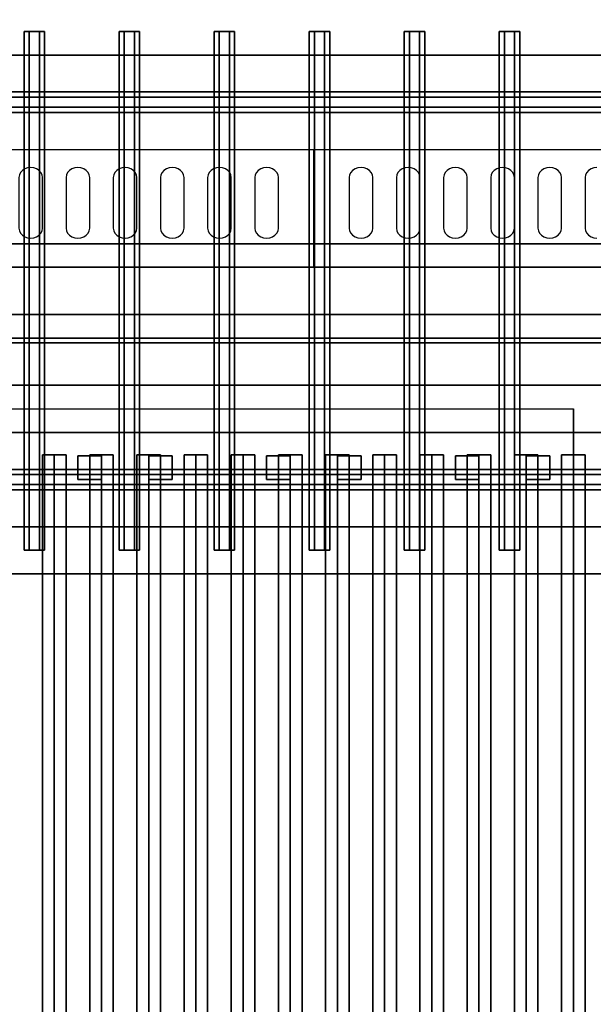
# Model space of a CAD drawing. Extents: x -1 to 179, y -42 to 42.
# Drawn here: x 101 to 113, y -21 to 0 of the extents above; entities that cross this region are included whole.
import ezdxf

# ---------------------------------------------------------------- set-up
doc = ezdxf.new("R2010")
doc.units = 0
for name, color, linetype in [('3D', 254, 'CONTINUOUS'), ('3D-BLACK', 250, 'CONTINUOUS'), ('3D-CASTIRON', 251, 'CONTINUOUS'), ('3D-FLAT', 7, 'CONTINUOUS'), ('3D-NON', 7, 'CONTINUOUS'), ('3D-OVER', 3, 'CONTINUOUS')]:
    doc.layers.add(name, color=color, linetype=linetype)

msp = doc.modelspace()

# ---------------------------------------------------------------- linework, layer by layer
at = {"layer": '3D', "invisible_edges": 5}
msp.add_3dface([(17, -5.5, 40.5), (161, -5.5, 40.5), (161, -3, 42), (19.5, -3, 42)], dxfattribs=at)
at = {"layer": '3D-BLACK'}
for points, invisible_edges in [([(101, -3.596, 41.7), (100.783, -3.489, 41.765), (100.759, -3.541, 41.734), (100.75, -3.596, 41.7)], 9), ([(101, -3.596, 41.7), (100.875, -3.411, 41.812), (100.823, -3.445, 41.791), (100.783, -3.489, 41.765)], 9), ([(101, -3.596, 41.7), (101, -3.382, 41.829), (100.935, -3.389, 41.825), (100.875, -3.411, 41.812)], 9), ([(101, -3.596, 41.7), (101.125, -3.411, 41.812), (101.065, -3.389, 41.825), (101, -3.382, 41.829)], 9), ([(101, -3.596, 41.7), (101.217, -3.489, 41.765), (101.177, -3.445, 41.791), (101.125, -3.411, 41.812)], 9), ([(101, -3.596, 41.7), (101.25, -3.596, 41.7), (101.241, -3.541, 41.734), (101.217, -3.489, 41.765)], 9), ([(102, -3.596, 41.7), (101.783, -3.489, 41.765), (101.759, -3.541, 41.734), (101.75, -3.596, 41.7)], 9), ([(102, -3.596, 41.7), (101.875, -3.411, 41.812), (101.823, -3.445, 41.791), (101.783, -3.489, 41.765)], 9), ([(102, -3.596, 41.7), (102, -3.382, 41.829), (101.935, -3.389, 41.825), (101.875, -3.411, 41.812)], 9), ([(102, -3.596, 41.7), (102.125, -3.411, 41.812), (102.065, -3.389, 41.825), (102, -3.382, 41.829)], 9), ([(102, -3.596, 41.7), (102.217, -3.489, 41.765), (102.177, -3.445, 41.791), (102.125, -3.411, 41.812)], 9), ([(102, -3.596, 41.7), (102.25, -3.596, 41.7), (102.241, -3.541, 41.734), (102.217, -3.489, 41.765)], 9), ([(103, -3.596, 41.7), (102.783, -3.489, 41.765), (102.759, -3.541, 41.734), (102.75, -3.596, 41.7)], 9), ([(103, -3.596, 41.7), (102.875, -3.411, 41.812), (102.823, -3.445, 41.791), (102.783, -3.489, 41.765)], 9), ([(103, -3.596, 41.7), (103, -3.382, 41.829), (102.935, -3.389, 41.825), (102.875, -3.411, 41.812)], 9), ([(103, -3.596, 41.7), (103.125, -3.411, 41.812), (103.065, -3.389, 41.825), (103, -3.382, 41.829)], 9), ([(103, -3.596, 41.7), (103.217, -3.489, 41.765), (103.177, -3.445, 41.791), (103.125, -3.411, 41.812)], 9), ([(103, -3.596, 41.7), (103.25, -3.596, 41.7), (103.241, -3.541, 41.734), (103.217, -3.489, 41.765)], 9), ([(104, -3.596, 41.7), (103.783, -3.489, 41.765), (103.759, -3.541, 41.734), (103.75, -3.596, 41.7)], 9), ([(104, -3.596, 41.7), (103.875, -3.411, 41.812), (103.823, -3.445, 41.791), (103.783, -3.489, 41.765)], 9), ([(104, -3.596, 41.7), (104, -3.382, 41.829), (103.935, -3.389, 41.825), (103.875, -3.411, 41.812)], 9), ([(104, -3.596, 41.7), (104.125, -3.411, 41.812), (104.065, -3.389, 41.825), (104, -3.382, 41.829)], 9), ([(104, -3.596, 41.7), (104.217, -3.489, 41.765), (104.177, -3.445, 41.791), (104.125, -3.411, 41.812)], 9), ([(104, -3.596, 41.7), (104.25, -3.596, 41.7), (104.241, -3.541, 41.734), (104.217, -3.489, 41.765)], 9), ([(105, -3.596, 41.7), (104.783, -3.489, 41.765), (104.759, -3.541, 41.734), (104.75, -3.596, 41.7)], 9), ([(105, -3.596, 41.7), (104.875, -3.411, 41.812), (104.823, -3.445, 41.791), (104.783, -3.489, 41.765)], 9), ([(105, -3.596, 41.7), (105, -3.382, 41.829), (104.935, -3.389, 41.825), (104.875, -3.411, 41.812)], 9), ([(105, -3.596, 41.7), (105.125, -3.411, 41.812), (105.065, -3.389, 41.825), (105, -3.382, 41.829)], 9), ([(105, -3.596, 41.7), (105.217, -3.489, 41.765), (105.177, -3.445, 41.791), (105.125, -3.411, 41.812)], 9), ([(105, -3.596, 41.7), (105.25, -3.596, 41.7), (105.241, -3.541, 41.734), (105.217, -3.489, 41.765)], 9), ([(106, -3.596, 41.7), (105.783, -3.489, 41.765), (105.759, -3.541, 41.734), (105.75, -3.596, 41.7)], 9), ([(106, -3.596, 41.7), (105.875, -3.411, 41.812), (105.823, -3.445, 41.791), (105.783, -3.489, 41.765)], 9), ([(106, -3.596, 41.7), (106, -3.382, 41.829), (105.935, -3.389, 41.825), (105.875, -3.411, 41.812)], 9), ([(106, -3.596, 41.7), (106.125, -3.411, 41.812), (106.065, -3.389, 41.825), (106, -3.382, 41.829)], 9), ([(106, -3.596, 41.7), (106.217, -3.489, 41.765), (106.177, -3.445, 41.791), (106.125, -3.411, 41.812)], 9), ([(106, -3.596, 41.7), (106.25, -3.596, 41.7), (106.241, -3.541, 41.734), (106.217, -3.489, 41.765)], 9), ([(108, -3.596, 41.7), (107.783, -3.489, 41.765), (107.759, -3.541, 41.734), (107.75, -3.596, 41.7)], 9), ([(108, -3.596, 41.7), (107.875, -3.411, 41.812), (107.823, -3.445, 41.791), (107.783, -3.489, 41.765)], 9), ([(108, -3.596, 41.7), (108, -3.382, 41.829), (107.935, -3.389, 41.825), (107.875, -3.411, 41.812)], 9), ([(108, -3.596, 41.7), (108.125, -3.411, 41.812), (108.065, -3.389, 41.825), (108, -3.382, 41.829)], 9), ([(108, -3.596, 41.7), (108.217, -3.489, 41.765), (108.177, -3.445, 41.791), (108.125, -3.411, 41.812)], 9), ([(108, -3.596, 41.7), (108.25, -3.596, 41.7), (108.241, -3.541, 41.734), (108.217, -3.489, 41.765)], 9), ([(109, -3.596, 41.7), (108.783, -3.489, 41.765), (108.759, -3.541, 41.734), (108.75, -3.596, 41.7)], 9), ([(109, -3.596, 41.7), (108.875, -3.411, 41.812), (108.823, -3.445, 41.791), (108.783, -3.489, 41.765)], 9), ([(109, -3.596, 41.7), (109, -3.382, 41.829), (108.935, -3.389, 41.825), (108.875, -3.411, 41.812)], 9), ([(109, -3.596, 41.7), (109.125, -3.411, 41.812), (109.065, -3.389, 41.825), (109, -3.382, 41.829)], 9), ([(109, -3.596, 41.7), (109.217, -3.489, 41.765), (109.177, -3.445, 41.791), (109.125, -3.411, 41.812)], 9), ([(109, -3.596, 41.7), (109.25, -3.596, 41.7), (109.241, -3.541, 41.734), (109.217, -3.489, 41.765)], 9), ([(110, -3.596, 41.7), (109.783, -3.489, 41.765), (109.759, -3.541, 41.734), (109.75, -3.596, 41.7)], 9), ([(110, -3.596, 41.7), (109.875, -3.411, 41.812), (109.823, -3.445, 41.791), (109.783, -3.489, 41.765)], 9), ([(110, -3.596, 41.7), (110, -3.382, 41.829), (109.935, -3.389, 41.825), (109.875, -3.411, 41.812)], 9), ([(110, -3.596, 41.7), (110.125, -3.411, 41.812), (110.065, -3.389, 41.825), (110, -3.382, 41.829)], 9), ([(110, -3.596, 41.7), (110.217, -3.489, 41.765), (110.177, -3.445, 41.791), (110.125, -3.411, 41.812)], 9), ([(110, -3.596, 41.7), (110.25, -3.596, 41.7), (110.241, -3.541, 41.734), (110.217, -3.489, 41.765)], 9), ([(111, -3.596, 41.7), (110.783, -3.489, 41.765), (110.759, -3.541, 41.734), (110.75, -3.596, 41.7)], 9), ([(111, -3.596, 41.7), (110.875, -3.411, 41.812), (110.823, -3.445, 41.791), (110.783, -3.489, 41.765)], 9), ([(111, -3.596, 41.7), (111, -3.382, 41.829), (110.935, -3.389, 41.825), (110.875, -3.411, 41.812)], 9), ([(111, -3.596, 41.7), (111.125, -3.411, 41.812), (111.065, -3.389, 41.825), (111, -3.382, 41.829)], 9), ([(111, -3.596, 41.7), (111.217, -3.489, 41.765), (111.177, -3.445, 41.791), (111.125, -3.411, 41.812)], 9), ([(111, -3.596, 41.7), (111.25, -3.596, 41.7), (111.241, -3.541, 41.734), (111.217, -3.489, 41.765)], 9), ([(112, -3.596, 41.7), (111.783, -3.489, 41.765), (111.759, -3.541, 41.734), (111.75, -3.596, 41.7)], 9), ([(112, -3.596, 41.7), (111.875, -3.411, 41.812), (111.823, -3.445, 41.791), (111.783, -3.489, 41.765)], 9), ([(112, -3.596, 41.7), (112, -3.382, 41.829), (111.935, -3.389, 41.825), (111.875, -3.411, 41.812)], 9), ([(112, -3.596, 41.7), (112.125, -3.411, 41.812), (112.065, -3.389, 41.825), (112, -3.382, 41.829)], 9), ([(112, -3.596, 41.7), (112.217, -3.489, 41.765), (112.177, -3.445, 41.791), (112.125, -3.411, 41.812)], 9), ([(112, -3.596, 41.7), (112.25, -3.596, 41.7), (112.241, -3.541, 41.734), (112.217, -3.489, 41.765)], 9), ([(113, -3.596, 41.7), (112.783, -3.489, 41.765), (112.759, -3.541, 41.734), (112.75, -3.596, 41.7)], 9), ([(113, -3.596, 41.7), (112.875, -3.411, 41.812), (112.823, -3.445, 41.791), (112.783, -3.489, 41.765)], 9), ([(113, -3.596, 41.7), (113, -3.382, 41.829), (112.935, -3.389, 41.825), (112.875, -3.411, 41.812)], 9), ([(101, -3.596, 41.7), (100.75, -3.596, 41.7), (100.75, -4.668, 41.057), (101, -4.668, 41.057)], 13), ([(101, -4.668, 41.057), (101.25, -4.668, 41.057), (101.25, -3.596, 41.7), (101, -3.596, 41.7)], 13), ([(102, -3.596, 41.7), (101.75, -3.596, 41.7), (101.75, -4.668, 41.057), (102, -4.668, 41.057)], 13), ([(102, -4.668, 41.057), (102.25, -4.668, 41.057), (102.25, -3.596, 41.7), (102, -3.596, 41.7)], 13), ([(103, -3.596, 41.7), (102.75, -3.596, 41.7), (102.75, -4.668, 41.057), (103, -4.668, 41.057)], 13), ([(103, -4.668, 41.057), (103.25, -4.668, 41.057), (103.25, -3.596, 41.7), (103, -3.596, 41.7)], 13), ([(104, -3.596, 41.7), (103.75, -3.596, 41.7), (103.75, -4.668, 41.057), (104, -4.668, 41.057)], 13), ([(104, -4.668, 41.057), (104.25, -4.668, 41.057), (104.25, -3.596, 41.7), (104, -3.596, 41.7)], 13), ([(105, -3.596, 41.7), (104.75, -3.596, 41.7), (104.75, -4.668, 41.057), (105, -4.668, 41.057)], 13), ([(105, -4.668, 41.057), (105.25, -4.668, 41.057), (105.25, -3.596, 41.7), (105, -3.596, 41.7)], 13), ([(106, -3.596, 41.7), (105.75, -3.596, 41.7), (105.75, -4.668, 41.057), (106, -4.668, 41.057)], 13), ([(106, -4.668, 41.057), (106.25, -4.668, 41.057), (106.25, -3.596, 41.7), (106, -3.596, 41.7)], 13), ([(108, -3.596, 41.7), (107.75, -3.596, 41.7), (107.75, -4.668, 41.057), (108, -4.668, 41.057)], 13), ([(108, -4.668, 41.057), (108.25, -4.668, 41.057), (108.25, -3.596, 41.7), (108, -3.596, 41.7)], 13), ([(109, -3.596, 41.7), (108.75, -3.596, 41.7), (108.75, -4.668, 41.057), (109, -4.668, 41.057)], 13), ([(109, -4.668, 41.057), (109.25, -4.668, 41.057), (109.25, -3.596, 41.7), (109, -3.596, 41.7)], 13), ([(110, -3.596, 41.7), (109.75, -3.596, 41.7), (109.75, -4.668, 41.057), (110, -4.668, 41.057)], 13), ([(110, -4.668, 41.057), (110.25, -4.668, 41.057), (110.25, -3.596, 41.7), (110, -3.596, 41.7)], 13), ([(111, -3.596, 41.7), (110.75, -3.596, 41.7), (110.75, -4.668, 41.057), (111, -4.668, 41.057)], 13), ([(111, -4.668, 41.057), (111.25, -4.668, 41.057), (111.25, -3.596, 41.7), (111, -3.596, 41.7)], 13), ([(112, -3.596, 41.7), (111.75, -3.596, 41.7), (111.75, -4.668, 41.057), (112, -4.668, 41.057)], 13), ([(112, -4.668, 41.057), (112.25, -4.668, 41.057), (112.25, -3.596, 41.7), (112, -3.596, 41.7)], 13), ([(113, -3.596, 41.7), (112.75, -3.596, 41.7), (112.75, -4.668, 41.057), (113, -4.668, 41.057)], 13), ([(101, -4.668, 41.057), (100.75, -4.668, 41.057), (100.759, -4.724, 41.024), (100.783, -4.775, 40.993)], 9), ([(101, -4.668, 41.057), (100.783, -4.775, 40.993), (100.823, -4.82, 40.966), (100.875, -4.854, 40.946)], 9), ([(101, -4.668, 41.057), (100.875, -4.854, 40.946), (100.935, -4.875, 40.933), (101, -4.883, 40.929)], 9), ([(101, -4.668, 41.057), (101.217, -4.775, 40.993), (101.241, -4.724, 41.024), (101.25, -4.668, 41.057)], 9), ([(101, -4.668, 41.057), (101.125, -4.854, 40.946), (101.177, -4.82, 40.966), (101.217, -4.775, 40.993)], 9), ([(101, -4.668, 41.057), (101, -4.883, 40.929), (101.065, -4.875, 40.933), (101.125, -4.854, 40.946)], 9), ([(102, -4.668, 41.057), (101.75, -4.668, 41.057), (101.759, -4.724, 41.024), (101.783, -4.775, 40.993)], 9), ([(102, -4.668, 41.057), (101.783, -4.775, 40.993), (101.823, -4.82, 40.966), (101.875, -4.854, 40.946)], 9), ([(102, -4.668, 41.057), (101.875, -4.854, 40.946), (101.935, -4.875, 40.933), (102, -4.883, 40.929)], 9), ([(102, -4.668, 41.057), (102.217, -4.775, 40.993), (102.241, -4.724, 41.024), (102.25, -4.668, 41.057)], 9), ([(102, -4.668, 41.057), (102.125, -4.854, 40.946), (102.177, -4.82, 40.966), (102.217, -4.775, 40.993)], 9), ([(102, -4.668, 41.057), (102, -4.883, 40.929), (102.065, -4.875, 40.933), (102.125, -4.854, 40.946)], 9), ([(103, -4.668, 41.057), (102.75, -4.668, 41.057), (102.759, -4.724, 41.024), (102.783, -4.775, 40.993)], 9), ([(103, -4.668, 41.057), (102.783, -4.775, 40.993), (102.823, -4.82, 40.966), (102.875, -4.854, 40.946)], 9), ([(103, -4.668, 41.057), (102.875, -4.854, 40.946), (102.935, -4.875, 40.933), (103, -4.883, 40.929)], 9), ([(103, -4.668, 41.057), (103.217, -4.775, 40.993), (103.241, -4.724, 41.024), (103.25, -4.668, 41.057)], 9), ([(103, -4.668, 41.057), (103.125, -4.854, 40.946), (103.177, -4.82, 40.966), (103.217, -4.775, 40.993)], 9), ([(103, -4.668, 41.057), (103, -4.883, 40.929), (103.065, -4.875, 40.933), (103.125, -4.854, 40.946)], 9), ([(104, -4.668, 41.057), (103.75, -4.668, 41.057), (103.759, -4.724, 41.024), (103.783, -4.775, 40.993)], 9), ([(104, -4.668, 41.057), (103.783, -4.775, 40.993), (103.823, -4.82, 40.966), (103.875, -4.854, 40.946)], 9), ([(104, -4.668, 41.057), (103.875, -4.854, 40.946), (103.935, -4.875, 40.933), (104, -4.883, 40.929)], 9), ([(104, -4.668, 41.057), (104.217, -4.775, 40.993), (104.241, -4.724, 41.024), (104.25, -4.668, 41.057)], 9), ([(104, -4.668, 41.057), (104.125, -4.854, 40.946), (104.177, -4.82, 40.966), (104.217, -4.775, 40.993)], 9), ([(104, -4.668, 41.057), (104, -4.883, 40.929), (104.065, -4.875, 40.933), (104.125, -4.854, 40.946)], 9), ([(105, -4.668, 41.057), (104.75, -4.668, 41.057), (104.759, -4.724, 41.024), (104.783, -4.775, 40.993)], 9), ([(105, -4.668, 41.057), (104.783, -4.775, 40.993), (104.823, -4.82, 40.966), (104.875, -4.854, 40.946)], 9), ([(105, -4.668, 41.057), (104.875, -4.854, 40.946), (104.935, -4.875, 40.933), (105, -4.883, 40.929)], 9), ([(105, -4.668, 41.057), (105.217, -4.775, 40.993), (105.241, -4.724, 41.024), (105.25, -4.668, 41.057)], 9), ([(105, -4.668, 41.057), (105.125, -4.854, 40.946), (105.177, -4.82, 40.966), (105.217, -4.775, 40.993)], 9), ([(105, -4.668, 41.057), (105, -4.883, 40.929), (105.065, -4.875, 40.933), (105.125, -4.854, 40.946)], 9), ([(106, -4.668, 41.057), (105.75, -4.668, 41.057), (105.759, -4.724, 41.024), (105.783, -4.775, 40.993)], 9), ([(106, -4.668, 41.057), (105.783, -4.775, 40.993), (105.823, -4.82, 40.966), (105.875, -4.854, 40.946)], 9), ([(106, -4.668, 41.057), (105.875, -4.854, 40.946), (105.935, -4.875, 40.933), (106, -4.883, 40.929)], 9), ([(106, -4.668, 41.057), (106.217, -4.775, 40.993), (106.241, -4.724, 41.024), (106.25, -4.668, 41.057)], 9), ([(106, -4.668, 41.057), (106.125, -4.854, 40.946), (106.177, -4.82, 40.966), (106.217, -4.775, 40.993)], 9), ([(106, -4.668, 41.057), (106, -4.883, 40.929), (106.065, -4.875, 40.933), (106.125, -4.854, 40.946)], 9), ([(108, -4.668, 41.057), (107.75, -4.668, 41.057), (107.759, -4.724, 41.024), (107.783, -4.775, 40.993)], 9), ([(108, -4.668, 41.057), (107.783, -4.775, 40.993), (107.823, -4.82, 40.966), (107.875, -4.854, 40.946)], 9), ([(108, -4.668, 41.057), (107.875, -4.854, 40.946), (107.935, -4.875, 40.933), (108, -4.883, 40.929)], 9), ([(108, -4.668, 41.057), (108.217, -4.775, 40.993), (108.241, -4.724, 41.024), (108.25, -4.668, 41.057)], 9), ([(108, -4.668, 41.057), (108.125, -4.854, 40.946), (108.177, -4.82, 40.966), (108.217, -4.775, 40.993)], 9), ([(108, -4.668, 41.057), (108, -4.883, 40.929), (108.065, -4.875, 40.933), (108.125, -4.854, 40.946)], 9), ([(109, -4.668, 41.057), (108.75, -4.668, 41.057), (108.759, -4.724, 41.024), (108.783, -4.775, 40.993)], 9), ([(109, -4.668, 41.057), (108.783, -4.775, 40.993), (108.823, -4.82, 40.966), (108.875, -4.854, 40.946)], 9), ([(109, -4.668, 41.057), (108.875, -4.854, 40.946), (108.935, -4.875, 40.933), (109, -4.883, 40.929)], 9), ([(109, -4.668, 41.057), (109.217, -4.775, 40.993), (109.241, -4.724, 41.024), (109.25, -4.668, 41.057)], 9), ([(109, -4.668, 41.057), (109.125, -4.854, 40.946), (109.177, -4.82, 40.966), (109.217, -4.775, 40.993)], 9), ([(109, -4.668, 41.057), (109, -4.883, 40.929), (109.065, -4.875, 40.933), (109.125, -4.854, 40.946)], 9), ([(110, -4.668, 41.057), (109.75, -4.668, 41.057), (109.759, -4.724, 41.024), (109.783, -4.775, 40.993)], 9), ([(110, -4.668, 41.057), (109.783, -4.775, 40.993), (109.823, -4.82, 40.966), (109.875, -4.854, 40.946)], 9), ([(110, -4.668, 41.057), (109.875, -4.854, 40.946), (109.935, -4.875, 40.933), (110, -4.883, 40.929)], 9), ([(110, -4.668, 41.057), (110.217, -4.775, 40.993), (110.241, -4.724, 41.024), (110.25, -4.668, 41.057)], 9), ([(110, -4.668, 41.057), (110.125, -4.854, 40.946), (110.177, -4.82, 40.966), (110.217, -4.775, 40.993)], 9), ([(110, -4.668, 41.057), (110, -4.883, 40.929), (110.065, -4.875, 40.933), (110.125, -4.854, 40.946)], 9), ([(111, -4.668, 41.057), (110.75, -4.668, 41.057), (110.759, -4.724, 41.024), (110.783, -4.775, 40.993)], 9), ([(111, -4.668, 41.057), (110.783, -4.775, 40.993), (110.823, -4.82, 40.966), (110.875, -4.854, 40.946)], 9), ([(111, -4.668, 41.057), (110.875, -4.854, 40.946), (110.935, -4.875, 40.933), (111, -4.883, 40.929)], 9), ([(111, -4.668, 41.057), (111.217, -4.775, 40.993), (111.241, -4.724, 41.024), (111.25, -4.668, 41.057)], 9), ([(111, -4.668, 41.057), (111.125, -4.854, 40.946), (111.177, -4.82, 40.966), (111.217, -4.775, 40.993)], 9), ([(111, -4.668, 41.057), (111, -4.883, 40.929), (111.065, -4.875, 40.933), (111.125, -4.854, 40.946)], 9), ([(112, -4.668, 41.057), (111.75, -4.668, 41.057), (111.759, -4.724, 41.024), (111.783, -4.775, 40.993)], 9), ([(112, -4.668, 41.057), (111.783, -4.775, 40.993), (111.823, -4.82, 40.966), (111.875, -4.854, 40.946)], 9), ([(112, -4.668, 41.057), (111.875, -4.854, 40.946), (111.935, -4.875, 40.933), (112, -4.883, 40.929)], 9), ([(112, -4.668, 41.057), (112.217, -4.775, 40.993), (112.241, -4.724, 41.024), (112.25, -4.668, 41.057)], 9), ([(112, -4.668, 41.057), (112.125, -4.854, 40.946), (112.177, -4.82, 40.966), (112.217, -4.775, 40.993)], 9), ([(112, -4.668, 41.057), (112, -4.883, 40.929), (112.065, -4.875, 40.933), (112.125, -4.854, 40.946)], 9), ([(113, -4.668, 41.057), (112.75, -4.668, 41.057), (112.759, -4.724, 41.024), (112.783, -4.775, 40.993)], 9), ([(113, -4.668, 41.057), (112.783, -4.775, 40.993), (112.823, -4.82, 40.966), (112.875, -4.854, 40.946)], 9), ([(113, -4.668, 41.057), (112.875, -4.854, 40.946), (112.935, -4.875, 40.933), (113, -4.883, 40.929)], 9)]:
    msp.add_3dface(points, dxfattribs=dict(at, invisible_edges=invisible_edges))
for points in [[(136, -8, 35), (90, -8, 35), (90, -8, 36), (136, -8, 36)], [(136, -8, 36), (90, -8, 36), (90, -33, 36), (136, -33, 36)], [(136, -8, 35), (90, -8, 35), (90, -33, 35), (136, -33, 35)]]:
    msp.add_3dface(points, dxfattribs=at)
at = {"layer": '3D-CASTIRON'}
for points in [[(101.5, -9.472, 39.445), (101.25, -9.472, 38.445), (101.25, -31.472, 38.445), (101.5, -31.472, 39.445)], [(101.25, -9.472, 38.445), (101.5, -9.472, 38.695), (101.5, -31.472, 38.695), (101.25, -31.472, 38.445)], [(101.5, -9.472, 39.445), (101.75, -9.472, 38.445), (101.5, -9.472, 38.695), (101.25, -9.472, 38.445)], [(101.75, -9.472, 38.445), (101.5, -9.472, 38.695), (101.5, -31.472, 38.695), (101.75, -31.472, 38.445)], [(101.5, -9.472, 39.445), (101.75, -9.472, 38.445), (101.75, -31.472, 38.445), (101.5, -31.472, 39.445)], [(102, -9.5, 39.5), (102, -10, 39.5), (102, -10, 42), (102, -9.5, 42)], [(102.5, -9.5, 39.5), (102, -9.5, 39.5), (102, -9.5, 42), (102.5, -9.5, 42)], [(102.5, -9.5, 42), (102, -9.5, 42), (102, -10, 42), (102.5, -10, 42)], [(102.5, -9.5, 39.5), (102, -9.5, 39.5), (102, -10, 39.5), (102.5, -10, 39.5)], [(102.5, -9.472, 39.445), (102.25, -9.472, 38.445), (102.25, -31.472, 38.445), (102.5, -31.472, 39.445)], [(102.25, -9.472, 38.445), (102.5, -9.472, 38.695), (102.5, -31.472, 38.695), (102.25, -31.472, 38.445)], [(102.5, -9.472, 39.445), (102.75, -9.472, 38.445), (102.5, -9.472, 38.695), (102.25, -9.472, 38.445)], [(102.75, -9.472, 38.445), (102.5, -9.472, 38.695), (102.5, -31.472, 38.695), (102.75, -31.472, 38.445)], [(102.5, -9.472, 39.445), (102.75, -9.472, 38.445), (102.75, -31.472, 38.445), (102.5, -31.472, 39.445)], [(102.5, -9.5, 39.5), (102.5, -10, 39.5), (102.5, -10, 42), (102.5, -9.5, 42)], [(103.5, -9.472, 39.445), (103.25, -9.472, 38.445), (103.25, -31.472, 38.445), (103.5, -31.472, 39.445)], [(103.25, -9.472, 38.445), (103.5, -9.472, 38.695), (103.5, -31.472, 38.695), (103.25, -31.472, 38.445)], [(103.5, -9.472, 39.445), (103.75, -9.472, 38.445), (103.5, -9.472, 38.695), (103.25, -9.472, 38.445)], [(103.75, -9.472, 38.445), (103.5, -9.472, 38.695), (103.5, -31.472, 38.695), (103.75, -31.472, 38.445)], [(103.5, -9.472, 39.445), (103.75, -9.472, 38.445), (103.75, -31.472, 38.445), (103.5, -31.472, 39.445)], [(103.5, -9.5, 39.5), (103.5, -10, 39.5), (103.5, -10, 42), (103.5, -9.5, 42)], [(104, -9.5, 39.5), (103.5, -9.5, 39.5), (103.5, -9.5, 42), (104, -9.5, 42)], [(104, -9.5, 42), (103.5, -9.5, 42), (103.5, -10, 42), (104, -10, 42)], [(104, -9.5, 39.5), (103.5, -9.5, 39.5), (103.5, -10, 39.5), (104, -10, 39.5)], [(104, -9.5, 39.5), (104, -10, 39.5), (104, -10, 42), (104, -9.5, 42)], [(104.5, -9.472, 39.445), (104.25, -9.472, 38.445), (104.25, -31.472, 38.445), (104.5, -31.472, 39.445)], [(104.25, -9.472, 38.445), (104.5, -9.472, 38.695), (104.5, -31.472, 38.695), (104.25, -31.472, 38.445)], [(104.5, -9.472, 39.445), (104.75, -9.472, 38.445), (104.5, -9.472, 38.695), (104.25, -9.472, 38.445)], [(104.75, -9.472, 38.445), (104.5, -9.472, 38.695), (104.5, -31.472, 38.695), (104.75, -31.472, 38.445)], [(104.5, -9.472, 39.445), (104.75, -9.472, 38.445), (104.75, -31.472, 38.445), (104.5, -31.472, 39.445)], [(105.5, -9.472, 39.445), (105.25, -9.472, 38.445), (105.25, -31.472, 38.445), (105.5, -31.472, 39.445)], [(105.25, -9.472, 38.445), (105.5, -9.472, 38.695), (105.5, -31.472, 38.695), (105.25, -31.472, 38.445)], [(105.5, -9.472, 39.445), (105.75, -9.472, 38.445), (105.5, -9.472, 38.695), (105.25, -9.472, 38.445)], [(105.75, -9.472, 38.445), (105.5, -9.472, 38.695), (105.5, -31.472, 38.695), (105.75, -31.472, 38.445)], [(105.5, -9.472, 39.445), (105.75, -9.472, 38.445), (105.75, -31.472, 38.445), (105.5, -31.472, 39.445)], [(106, -9.5, 39.5), (106, -10, 39.5), (106, -10, 42), (106, -9.5, 42)], [(106.5, -9.5, 39.5), (106, -9.5, 39.5), (106, -9.5, 42), (106.5, -9.5, 42)], [(106.5, -9.5, 42), (106, -9.5, 42), (106, -10, 42), (106.5, -10, 42)], [(106.5, -9.5, 39.5), (106, -9.5, 39.5), (106, -10, 39.5), (106.5, -10, 39.5)], [(106.5, -9.472, 39.445), (106.25, -9.472, 38.445), (106.25, -31.472, 38.445), (106.5, -31.472, 39.445)], [(106.25, -9.472, 38.445), (106.5, -9.472, 38.695), (106.5, -31.472, 38.695), (106.25, -31.472, 38.445)], [(106.5, -9.472, 39.445), (106.75, -9.472, 38.445), (106.5, -9.472, 38.695), (106.25, -9.472, 38.445)], [(106.75, -9.472, 38.445), (106.5, -9.472, 38.695), (106.5, -31.472, 38.695), (106.75, -31.472, 38.445)], [(106.5, -9.472, 39.445), (106.75, -9.472, 38.445), (106.75, -31.472, 38.445), (106.5, -31.472, 39.445)], [(106.5, -9.5, 39.5), (106.5, -10, 39.5), (106.5, -10, 42), (106.5, -9.5, 42)], [(107.5, -9.472, 39.445), (107.25, -9.472, 38.445), (107.25, -31.472, 38.445), (107.5, -31.472, 39.445)], [(107.25, -9.472, 38.445), (107.5, -9.472, 38.695), (107.5, -31.472, 38.695), (107.25, -31.472, 38.445)], [(107.5, -9.472, 39.445), (107.75, -9.472, 38.445), (107.5, -9.472, 38.695), (107.25, -9.472, 38.445)], [(107.75, -9.472, 38.445), (107.5, -9.472, 38.695), (107.5, -31.472, 38.695), (107.75, -31.472, 38.445)], [(107.5, -9.472, 39.445), (107.75, -9.472, 38.445), (107.75, -31.472, 38.445), (107.5, -31.472, 39.445)], [(107.5, -9.5, 39.5), (107.5, -10, 39.5), (107.5, -10, 42), (107.5, -9.5, 42)], [(108, -9.5, 39.5), (107.5, -9.5, 39.5), (107.5, -9.5, 42), (108, -9.5, 42)], [(108, -9.5, 42), (107.5, -9.5, 42), (107.5, -10, 42), (108, -10, 42)], [(108, -9.5, 39.5), (107.5, -9.5, 39.5), (107.5, -10, 39.5), (108, -10, 39.5)], [(108, -9.5, 39.5), (108, -10, 39.5), (108, -10, 42), (108, -9.5, 42)], [(108.5, -9.472, 39.445), (108.25, -9.472, 38.445), (108.25, -31.472, 38.445), (108.5, -31.472, 39.445)], [(108.25, -9.472, 38.445), (108.5, -9.472, 38.695), (108.5, -31.472, 38.695), (108.25, -31.472, 38.445)], [(108.5, -9.472, 39.445), (108.75, -9.472, 38.445), (108.5, -9.472, 38.695), (108.25, -9.472, 38.445)], [(108.75, -9.472, 38.445), (108.5, -9.472, 38.695), (108.5, -31.472, 38.695), (108.75, -31.472, 38.445)], [(108.5, -9.472, 39.445), (108.75, -9.472, 38.445), (108.75, -31.472, 38.445), (108.5, -31.472, 39.445)], [(109.5, -9.472, 39.445), (109.25, -9.472, 38.445), (109.25, -31.472, 38.445), (109.5, -31.472, 39.445)], [(109.25, -9.472, 38.445), (109.5, -9.472, 38.695), (109.5, -31.472, 38.695), (109.25, -31.472, 38.445)], [(109.5, -9.472, 39.445), (109.75, -9.472, 38.445), (109.5, -9.472, 38.695), (109.25, -9.472, 38.445)], [(109.75, -9.472, 38.445), (109.5, -9.472, 38.695), (109.5, -31.472, 38.695), (109.75, -31.472, 38.445)], [(109.5, -9.472, 39.445), (109.75, -9.472, 38.445), (109.75, -31.472, 38.445), (109.5, -31.472, 39.445)], [(110, -9.5, 39.5), (110, -10, 39.5), (110, -10, 42), (110, -9.5, 42)], [(110.5, -9.5, 39.5), (110, -9.5, 39.5), (110, -9.5, 42), (110.5, -9.5, 42)], [(110.5, -9.5, 42), (110, -9.5, 42), (110, -10, 42), (110.5, -10, 42)], [(110.5, -9.5, 39.5), (110, -9.5, 39.5), (110, -10, 39.5), (110.5, -10, 39.5)], [(110.5, -9.472, 39.445), (110.25, -9.472, 38.445), (110.25, -31.472, 38.445), (110.5, -31.472, 39.445)], [(110.25, -9.472, 38.445), (110.5, -9.472, 38.695), (110.5, -31.472, 38.695), (110.25, -31.472, 38.445)], [(110.5, -9.472, 39.445), (110.75, -9.472, 38.445), (110.5, -9.472, 38.695), (110.25, -9.472, 38.445)], [(110.75, -9.472, 38.445), (110.5, -9.472, 38.695), (110.5, -31.472, 38.695), (110.75, -31.472, 38.445)], [(110.5, -9.472, 39.445), (110.75, -9.472, 38.445), (110.75, -31.472, 38.445), (110.5, -31.472, 39.445)], [(110.5, -9.5, 39.5), (110.5, -10, 39.5), (110.5, -10, 42), (110.5, -9.5, 42)], [(111.5, -9.472, 39.445), (111.25, -9.472, 38.445), (111.25, -31.472, 38.445), (111.5, -31.472, 39.445)], [(111.25, -9.472, 38.445), (111.5, -9.472, 38.695), (111.5, -31.472, 38.695), (111.25, -31.472, 38.445)], [(111.5, -9.472, 39.445), (111.75, -9.472, 38.445), (111.5, -9.472, 38.695), (111.25, -9.472, 38.445)], [(111.75, -9.472, 38.445), (111.5, -9.472, 38.695), (111.5, -31.472, 38.695), (111.75, -31.472, 38.445)], [(111.5, -9.472, 39.445), (111.75, -9.472, 38.445), (111.75, -31.472, 38.445), (111.5, -31.472, 39.445)], [(111.5, -9.5, 39.5), (111.5, -10, 39.5), (111.5, -10, 42), (111.5, -9.5, 42)], [(112, -9.5, 39.5), (111.5, -9.5, 39.5), (111.5, -9.5, 42), (112, -9.5, 42)], [(112, -9.5, 42), (111.5, -9.5, 42), (111.5, -10, 42), (112, -10, 42)], [(112, -9.5, 39.5), (111.5, -9.5, 39.5), (111.5, -10, 39.5), (112, -10, 39.5)], [(112, -9.5, 39.5), (112, -10, 39.5), (112, -10, 42), (112, -9.5, 42)], [(112.5, -9.472, 39.445), (112.25, -9.472, 38.445), (112.25, -31.472, 38.445), (112.5, -31.472, 39.445)], [(112.25, -9.472, 38.445), (112.5, -9.472, 38.695), (112.5, -31.472, 38.695), (112.25, -31.472, 38.445)], [(112.5, -9.472, 39.445), (112.75, -9.472, 38.445), (112.5, -9.472, 38.695), (112.25, -9.472, 38.445)], [(112.75, -9.472, 38.445), (112.5, -9.472, 38.695), (112.5, -31.472, 38.695), (112.75, -31.472, 38.445)], [(112.5, -9.472, 39.445), (112.75, -9.472, 38.445), (112.75, -31.472, 38.445), (112.5, -31.472, 39.445)], [(102.5, -10, 39.5), (102, -10, 39.5), (102, -10, 42), (102.5, -10, 42)], [(104, -10, 39.5), (103.5, -10, 39.5), (103.5, -10, 42), (104, -10, 42)], [(106.5, -10, 39.5), (106, -10, 39.5), (106, -10, 42), (106.5, -10, 42)], [(108, -10, 39.5), (107.5, -10, 39.5), (107.5, -10, 42), (108, -10, 42)], [(110.5, -10, 39.5), (110, -10, 39.5), (110, -10, 42), (110.5, -10, 42)], [(112, -10, 39.5), (111.5, -10, 39.5), (111.5, -10, 42), (112, -10, 42)]]:
    msp.add_3dface(points, dxfattribs=at)
at = {"layer": '3D-FLAT'}
for points in [[(17, -9, 36), (161, -9, 36), (161, 9, 36), (17, 9, 36)], [(17, -9, 35), (161, -9, 35), (161, 9, 35), (17, 9, 35)], [(19.5, -3, 42), (161, -3, 42), (161, 3, 42), (19.5, 3, 42)], [(136.9, -5, 35), (89.1, -5, 35), (89.1, -7, 35), (136.9, -7, 35)], [(136.9, -5, 27), (89.1, -5, 27), (89.1, -7, 27), (136.9, -7, 27)], [(136, -8, 38.5), (137, -7, 38.5), (89, -7, 38.5), (90, -8, 38.5)], [(136, -8, 36), (137, -7, 36), (89, -7, 36), (90, -8, 36)], [(89.1, -36.05, 17.75), (136.9, -36.05, 17.75), (136.9, -7.1, 17.75), (89.1, -7.1, 17.75)], [(89.1, -36.05, 6), (136.9, -36.05, 6), (136.9, -7.1, 6), (89.1, -7.1, 6)]]:
    msp.add_3dface(points, dxfattribs=at)
at = {"layer": '3D-FLAT', "invisible_edges": 1}
msp.add_3dface([(112.5, -31.5, 18.5), (92, -31.5, 18.5), (92, -8.5, 18.5), (112.5, -8.5, 18.5)], dxfattribs=at)
at = {"layer": '3D-NON'}
for points in [[(107, -5.5, 40.5), (107, -5.5, 40.5), (107, -3, 42)], [(136.9, -5, 27), (89.1, -5, 27), (89.1, -5, 35), (136.9, -5, 35)], [(17, -5.5, 36), (17, -5.5, 40.5), (161, -5.5, 40.5), (161, -5.5, 36)], [(137, -5.5, 18), (137, -5.5, 26.8), (89, -5.5, 26.8), (89, -5.5, 18)], [(91.5, -6.5, 18), (91.5, -6.5, 26.8), (134.5, -6.5, 26.8), (134.5, -6.5, 18)], [(137, -7, 36), (89, -7, 36), (89, -7, 38.5), (137, -7, 38.5)], [(137, -7, 35), (137, -7, 35.9), (89, -7, 35.9), (89, -7, 35)], [(136.9, -7, 27), (89.1, -7, 27), (89.1, -7, 35), (136.9, -7, 35)], [(136.9, -7.1, 27), (136.9, -7.1, 35), (89.1, -7.1, 35), (89.1, -7.1, 27)], [(89.1, -7.1, 6), (136.9, -7.1, 6), (136.9, -7.1, 17.75), (89.1, -7.1, 17.75)], [(136, -8, 36), (90, -8, 36), (90, -8, 38.5), (136, -8, 38.5)], [(17, -9, 35), (161, -9, 35), (161, -9, 36), (17, -9, 36)]]:
    msp.add_3dface(points, dxfattribs=at)
for points, invisible_edges in [([(112.5, -8.5, 18.5), (92, -8.5, 18.5), (92, -8.5, 22.5), (112.5, -8.5, 22.5)], 1), ([(112.5, -34, 22.5), (112.5, -8.5, 22.5), (112.5, -8.5, 18.5), (112.5, -31.5, 18.5)], 14)]:
    msp.add_3dface(points, dxfattribs=dict(at, invisible_edges=invisible_edges))
at = {"layer": '3D-OVER'}
for points in [[(160, -1, 56), (18, -1, 56), (17, 0, 56), (161, 0, 56)], [(160, -1, 54), (18, -1, 54), (17, 0, 54), (161, 0, 54)], [(100.969, -11.5, 56), (100.969, -0.5, 56), (100.861, -0.5, 56.188), (100.861, -11.5, 56.188)], [(100.861, -11.5, 56.188), (100.861, -0.5, 56.188), (100.969, -0.5, 56.375), (100.969, -11.5, 56.375)], [(101.186, -11.5, 56), (101.186, -0.5, 56), (100.969, -0.5, 56), (100.969, -11.5, 56)], [(100.969, -11.5, 56.375), (100.969, -0.5, 56.375), (101.186, -0.5, 56.375), (101.186, -11.5, 56.375)], [(101.186, -11.5, 56.375), (101.186, -0.5, 56.375), (101.294, -0.5, 56.188), (101.294, -11.5, 56.188)], [(101.294, -11.5, 56.188), (101.294, -0.5, 56.188), (101.186, -0.5, 56), (101.186, -11.5, 56)], [(102.983, -11.5, 56), (102.983, -0.5, 56), (102.875, -0.5, 56.188), (102.875, -11.5, 56.188)], [(102.875, -11.5, 56.188), (102.875, -0.5, 56.188), (102.983, -0.5, 56.375), (102.983, -11.5, 56.375)], [(103.2, -11.5, 56), (103.2, -0.5, 56), (102.983, -0.5, 56), (102.983, -11.5, 56)], [(102.983, -11.5, 56.375), (102.983, -0.5, 56.375), (103.2, -0.5, 56.375), (103.2, -11.5, 56.375)], [(103.2, -11.5, 56.375), (103.2, -0.5, 56.375), (103.308, -0.5, 56.188), (103.308, -11.5, 56.188)], [(103.308, -11.5, 56.188), (103.308, -0.5, 56.188), (103.2, -0.5, 56), (103.2, -11.5, 56)], [(104.997, -11.5, 56), (104.997, -0.5, 56), (104.889, -0.5, 56.188), (104.889, -11.5, 56.188)], [(104.889, -11.5, 56.188), (104.889, -0.5, 56.188), (104.997, -0.5, 56.375), (104.997, -11.5, 56.375)], [(105.214, -11.5, 56), (105.214, -0.5, 56), (104.997, -0.5, 56), (104.997, -11.5, 56)], [(104.997, -11.5, 56.375), (104.997, -0.5, 56.375), (105.214, -0.5, 56.375), (105.214, -11.5, 56.375)], [(105.214, -11.5, 56.375), (105.214, -0.5, 56.375), (105.322, -0.5, 56.188), (105.322, -11.5, 56.188)], [(105.322, -11.5, 56.188), (105.322, -0.5, 56.188), (105.214, -0.5, 56), (105.214, -11.5, 56)], [(107.011, -11.5, 56), (107.011, -0.5, 56), (106.903, -0.5, 56.188), (106.903, -11.5, 56.188)], [(106.903, -11.5, 56.188), (106.903, -0.5, 56.188), (107.011, -0.5, 56.375), (107.011, -11.5, 56.375)], [(107.228, -11.5, 56), (107.228, -0.5, 56), (107.011, -0.5, 56), (107.011, -11.5, 56)], [(107.011, -11.5, 56.375), (107.011, -0.5, 56.375), (107.228, -0.5, 56.375), (107.228, -11.5, 56.375)], [(107.228, -11.5, 56.375), (107.228, -0.5, 56.375), (107.336, -0.5, 56.188), (107.336, -11.5, 56.188)], [(107.336, -11.5, 56.188), (107.336, -0.5, 56.188), (107.228, -0.5, 56), (107.228, -11.5, 56)], [(109.026, -11.5, 56), (109.026, -0.5, 56), (108.917, -0.5, 56.188), (108.917, -11.5, 56.188)], [(108.917, -11.5, 56.188), (108.917, -0.5, 56.188), (109.026, -0.5, 56.375), (109.026, -11.5, 56.375)], [(109.242, -11.5, 56), (109.242, -0.5, 56), (109.026, -0.5, 56), (109.026, -11.5, 56)], [(109.026, -11.5, 56.375), (109.026, -0.5, 56.375), (109.242, -0.5, 56.375), (109.242, -11.5, 56.375)], [(109.242, -11.5, 56.375), (109.242, -0.5, 56.375), (109.35, -0.5, 56.188), (109.35, -11.5, 56.188)], [(109.35, -11.5, 56.188), (109.35, -0.5, 56.188), (109.242, -0.5, 56), (109.242, -11.5, 56)], [(111.04, -11.5, 56), (111.04, -0.5, 56), (110.931, -0.5, 56.188), (110.931, -11.5, 56.188)], [(110.931, -11.5, 56.188), (110.931, -0.5, 56.188), (111.04, -0.5, 56.375), (111.04, -11.5, 56.375)], [(111.256, -11.5, 56), (111.256, -0.5, 56), (111.04, -0.5, 56), (111.04, -11.5, 56)], [(111.04, -11.5, 56.375), (111.04, -0.5, 56.375), (111.256, -0.5, 56.375), (111.256, -11.5, 56.375)], [(111.256, -11.5, 56.375), (111.256, -0.5, 56.375), (111.364, -0.5, 56.188), (111.364, -11.5, 56.188)], [(111.364, -11.5, 56.188), (111.364, -0.5, 56.188), (111.256, -0.5, 56), (111.256, -11.5, 56)], [(160, -1, 54), (18, -1, 54), (18, -1, 56), (160, -1, 56)], [(18, -1.892, 55.625), (160, -1.892, 55.625), (160, -1.783, 55.812), (18, -1.783, 55.812)], [(18, -1.783, 55.812), (160, -1.783, 55.812), (160, -1.892, 56), (18, -1.892, 56)], [(18, -2.108, 55.625), (160, -2.108, 55.625), (160, -1.892, 55.625), (18, -1.892, 55.625)], [(18, -1.892, 56), (160, -1.892, 56), (160, -2.108, 56), (18, -2.108, 56)], [(18, -2.108, 56), (160, -2.108, 56), (160, -2.217, 55.812), (18, -2.217, 55.812)], [(18, -2.217, 55.812), (160, -2.217, 55.812), (160, -2.108, 55.625), (18, -2.108, 55.625)], [(18, -9.892, 55.625), (160, -9.892, 55.625), (160, -9.783, 55.812), (18, -9.783, 55.812)], [(18, -9.783, 55.812), (160, -9.783, 55.812), (160, -9.892, 56), (18, -9.892, 56)], [(18, -10.108, 55.625), (160, -10.108, 55.625), (160, -9.892, 55.625), (18, -9.892, 55.625)], [(18, -9.892, 56), (160, -9.892, 56), (160, -10.108, 56), (18, -10.108, 56)], [(18, -10.108, 56), (160, -10.108, 56), (160, -10.217, 55.812), (18, -10.217, 55.812)], [(18, -10.217, 55.812), (160, -10.217, 55.812), (160, -10.108, 55.625), (18, -10.108, 55.625)], [(18, -11, 56), (17, -12, 56), (161, -12, 56), (160, -11, 56)], [(18, -11, 54), (17, -12, 54), (161, -12, 54), (160, -11, 54)], [(18, -11, 54), (160, -11, 54), (160, -11, 56), (18, -11, 56)], [(17, -12, 54), (161, -12, 54), (161, -12, 56), (17, -12, 56)]]:
    msp.add_3dface(points, dxfattribs=at)
at = {"layer": '3D-OVER', "invisible_edges": 8}
for points in [[(100.861, -0.5, 56.188), (100.969, -0.5, 56), (101.186, -0.5, 56), (101.294, -0.5, 56.188)], [(101.294, -0.5, 56.188), (101.186, -0.5, 56.375), (100.969, -0.5, 56.375), (100.861, -0.5, 56.188)], [(102.875, -0.5, 56.188), (102.983, -0.5, 56), (103.2, -0.5, 56), (103.308, -0.5, 56.188)], [(103.308, -0.5, 56.188), (103.2, -0.5, 56.375), (102.983, -0.5, 56.375), (102.875, -0.5, 56.188)], [(104.889, -0.5, 56.188), (104.997, -0.5, 56), (105.214, -0.5, 56), (105.322, -0.5, 56.188)], [(105.322, -0.5, 56.188), (105.214, -0.5, 56.375), (104.997, -0.5, 56.375), (104.889, -0.5, 56.188)], [(106.903, -0.5, 56.188), (107.011, -0.5, 56), (107.228, -0.5, 56), (107.336, -0.5, 56.188)], [(107.336, -0.5, 56.188), (107.228, -0.5, 56.375), (107.011, -0.5, 56.375), (106.903, -0.5, 56.188)], [(108.917, -0.5, 56.188), (109.026, -0.5, 56), (109.242, -0.5, 56), (109.35, -0.5, 56.188)], [(109.35, -0.5, 56.188), (109.242, -0.5, 56.375), (109.026, -0.5, 56.375), (108.917, -0.5, 56.188)], [(110.931, -0.5, 56.188), (111.04, -0.5, 56), (111.256, -0.5, 56), (111.364, -0.5, 56.188)], [(111.364, -0.5, 56.188), (111.256, -0.5, 56.375), (111.04, -0.5, 56.375), (110.931, -0.5, 56.188)], [(101.294, -11.5, 56.188), (101.186, -11.5, 56.375), (100.969, -11.5, 56.375), (100.861, -11.5, 56.188)], [(100.861, -11.5, 56.188), (100.969, -11.5, 56), (101.186, -11.5, 56), (101.294, -11.5, 56.188)], [(103.308, -11.5, 56.188), (103.2, -11.5, 56.375), (102.983, -11.5, 56.375), (102.875, -11.5, 56.188)], [(102.875, -11.5, 56.188), (102.983, -11.5, 56), (103.2, -11.5, 56), (103.308, -11.5, 56.188)], [(105.322, -11.5, 56.188), (105.214, -11.5, 56.375), (104.997, -11.5, 56.375), (104.889, -11.5, 56.188)], [(104.889, -11.5, 56.188), (104.997, -11.5, 56), (105.214, -11.5, 56), (105.322, -11.5, 56.188)], [(107.336, -11.5, 56.188), (107.228, -11.5, 56.375), (107.011, -11.5, 56.375), (106.903, -11.5, 56.188)], [(106.903, -11.5, 56.188), (107.011, -11.5, 56), (107.228, -11.5, 56), (107.336, -11.5, 56.188)], [(109.35, -11.5, 56.188), (109.242, -11.5, 56.375), (109.026, -11.5, 56.375), (108.917, -11.5, 56.188)], [(108.917, -11.5, 56.188), (109.026, -11.5, 56), (109.242, -11.5, 56), (109.35, -11.5, 56.188)], [(111.364, -11.5, 56.188), (111.256, -11.5, 56.375), (111.04, -11.5, 56.375), (110.931, -11.5, 56.188)], [(110.931, -11.5, 56.188), (111.04, -11.5, 56), (111.256, -11.5, 56), (111.364, -11.5, 56.188)]]:
    msp.add_3dface(points, dxfattribs=at)

doc.saveas('drawing.dxf')
